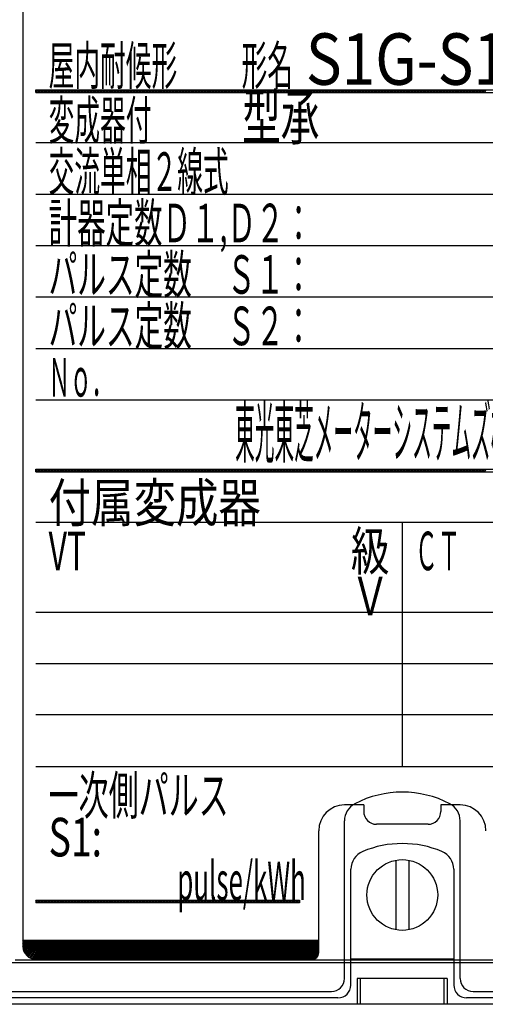
# Model space of a CAD drawing. Extents: x -37 to 524, y -159 to 223.
# Drawn here: x 6 to 42, y 0 to 77 of the extents above; entities that cross this region are included whole.
import ezdxf
from ezdxf.enums import TextEntityAlignment as Align

# ---------------------------------------------------------------- set-up
doc = ezdxf.new("R2010")
doc.units = 0
doc.layers.get('0').update_dxf_attribs({"color": 4, "linetype": 'CONTINUOUS'})
doc.layers.add('25', color=4, linetype='CONTINUOUS')
doc.layers.add('35', color=7, linetype='CONTINUOUS')
doc.styles.add('CSTEXT', font='TXT', dxfattribs={"bigfont": 'BIGFONT'})

msp = doc.modelspace()

# ---------------------------------------------------------------- linework, layer by layer
at = {"color": 2}
for p, q in [((31.5, 2), (31.5, 14.266281)), ((40.5, 2), (40.5, 14.266281)), ((32, 1.5), (32, 10.5)), ((40, 10.5), (40, 1.5)), ((40, 3.5), (32, 3.5)), ((2, 1), (30.5, 1)), ((41.5, 1), (70, 1)), ((31, 0.5), (1.5, 0.5)), ((70.5, 0.5), (41, 0.5))]:
    msp.add_line(p, q, dxfattribs=at)
for p, q in [((3, 3.25), (69, 3.25)), ((5.9, 3.456817), (66.1, 3.456817))]:
    msp.add_line(p, q)
at = {"color": 7}
for p, q in [((32.5, 2), (32.5, 0)), ((39.5, 2), (32.5, 2)), ((32.75, 0), (32.75, 2)), ((39.25, 0), (39.25, 2)), ((39.5, 2), (39.5, 0)), ((70.5, 0), (1.5, 0))]:
    msp.add_line(p, q, dxfattribs=at)
at = {"color": 2}
for centre, radius, start, end in [((36, 8.5), 8, 62.513574, 117.486426), ((33, 14.266281), 1.5, 117.486426, 180), ((39, 14.266281), 1.5, 0, 62.513574), ((36, 4.5), 8, 67.380135, 112.619865), ((33.5, 10.5), 1.5, 112.619865, 180), ((38.5, 10.5), 1.5, 0, 67.380135), ((30.5, 2), 1, 270, 360), ((41.5, 2), 1, 180, 270), ((31, 1.5), 1, 270, 360), ((41, 1.5), 1, 180, 270)]:
    msp.add_arc(centre, radius, start, end, dxfattribs=at)
at = {"layer": '25'}
for p, q in [((6.5, 140), (6.5, 4.5)), ((7.5, 71.1), (64.5, 71.1)), ((7.5, 70.9), (7.5, 71.1)), ((7.5, 71.036552), (7.536632, 71.1)), ((7.5, 70.9), (64.5, 70.9)), ((7.536632, 70.9), (7.652102, 71.1)), ((7.652102, 70.9), (7.767572, 71.1)), ((7.767572, 70.9), (7.883042, 71.1)), ((7.883042, 70.9), (7.998512, 71.1)), ((7.998512, 70.9), (8.113982, 71.1)), ((8.113982, 70.9), (8.229452, 71.1)), ((8.229452, 70.9), (8.344922, 71.1)), ((8.344922, 70.9), (8.460392, 71.1)), ((8.460392, 70.9), (8.575862, 71.1)), ((8.575862, 70.9), (8.691332, 71.1)), ((8.691332, 70.9), (8.806802, 71.1)), ((8.806802, 70.9), (8.922272, 71.1)), ((8.922272, 70.9), (9.037742, 71.1)), ((9.037742, 70.9), (9.153212, 71.1)), ((9.153212, 70.9), (9.268683, 71.1)), ((9.268683, 70.9), (9.384153, 71.1)), ((9.384153, 70.9), (9.499623, 71.1)), ((9.499623, 70.9), (9.615093, 71.1)), ((9.615093, 70.9), (9.730563, 71.1)), ((9.730563, 70.9), (9.846033, 71.1)), ((9.846033, 70.9), (9.961503, 71.1)), ((9.961503, 70.9), (10.076973, 71.1)), ((10.076973, 70.9), (10.192443, 71.1)), ((10.192443, 70.9), (10.307913, 71.1)), ((10.307913, 70.9), (10.423383, 71.1)), ((10.423383, 70.9), (10.538853, 71.1)), ((10.538853, 70.9), (10.654323, 71.1)), ((10.654323, 70.9), (10.769793, 71.1)), ((10.769793, 70.9), (10.885263, 71.1)), ((10.885263, 70.9), (11.000733, 71.1)), ((11.000733, 70.9), (11.116203, 71.1)), ((11.116203, 70.9), (11.231673, 71.1)), ((11.231673, 70.9), (11.347144, 71.1)), ((11.347144, 70.9), (11.462614, 71.1)), ((11.462614, 70.9), (11.578084, 71.1)), ((11.578084, 70.9), (11.693554, 71.1)), ((11.693554, 70.9), (11.809024, 71.1)), ((11.809024, 70.9), (11.924494, 71.1)), ((11.924494, 70.9), (12.039964, 71.1)), ((12.039964, 70.9), (12.155434, 71.1)), ((12.155434, 70.9), (12.270904, 71.1)), ((12.270904, 70.9), (12.386374, 71.1)), ((12.386374, 70.9), (12.501844, 71.1)), ((12.501844, 70.9), (12.617314, 71.1)), ((12.617314, 70.9), (12.732784, 71.1)), ((12.732784, 70.9), (12.848254, 71.1)), ((12.848254, 70.9), (12.963724, 71.1)), ((12.963724, 70.9), (13.079194, 71.1)), ((13.079194, 70.9), (13.194664, 71.1)), ((13.194664, 70.9), (13.310134, 71.1)), ((13.310134, 70.9), (13.425604, 71.1)), ((13.425604, 70.9), (13.541075, 71.1)), ((13.541075, 70.9), (13.656545, 71.1)), ((13.656545, 70.9), (13.772015, 71.1)), ((13.772015, 70.9), (13.887485, 71.1)), ((13.887485, 70.9), (14.002955, 71.1)), ((14.002955, 70.9), (14.118425, 71.1)), ((14.118425, 70.9), (14.233895, 71.1)), ((14.233895, 70.9), (14.349365, 71.1)), ((14.349365, 70.9), (14.464835, 71.1)), ((14.464835, 70.9), (14.580305, 71.1)), ((14.580305, 70.9), (14.695775, 71.1)), ((14.695775, 70.9), (14.811245, 71.1)), ((14.811245, 70.9), (14.926715, 71.1)), ((14.926715, 70.9), (15.042185, 71.1)), ((15.042185, 70.9), (15.157655, 71.1)), ((15.157655, 70.9), (15.273125, 71.1)), ((15.273125, 70.9), (15.388595, 71.1)), ((15.388595, 70.9), (15.504065, 71.1)), ((15.504065, 70.9), (15.619535, 71.1)), ((15.619535, 70.9), (15.735006, 71.1)), ((15.735006, 70.9), (15.850476, 71.1)), ((15.850476, 70.9), (15.965946, 71.1)), ((15.965946, 70.9), (16.081416, 71.1)), ((16.081416, 70.9), (16.196886, 71.1)), ((16.196886, 70.9), (16.312356, 71.1)), ((16.312356, 70.9), (16.427826, 71.1)), ((16.427826, 70.9), (16.543296, 71.1)), ((16.543296, 70.9), (16.658766, 71.1)), ((16.658766, 70.9), (16.774236, 71.1)), ((16.774236, 70.9), (16.889706, 71.1)), ((16.889706, 70.9), (17.005176, 71.1)), ((17.005176, 70.9), (17.120646, 71.1)), ((17.120646, 70.9), (17.236116, 71.1)), ((17.236116, 70.9), (17.351586, 71.1)), ((17.351586, 70.9), (17.467056, 71.1)), ((17.467056, 70.9), (17.582526, 71.1)), ((17.582526, 70.9), (17.697996, 71.1)), ((17.697996, 70.9), (17.813467, 71.1)), ((17.813467, 70.9), (17.928937, 71.1)), ((17.928937, 70.9), (18.044407, 71.1)), ((18.044407, 70.9), (18.159877, 71.1)), ((18.159877, 70.9), (18.275347, 71.1)), ((18.275347, 70.9), (18.390817, 71.1)), ((18.390817, 70.9), (18.506287, 71.1)), ((18.506287, 70.9), (18.621757, 71.1)), ((18.621757, 70.9), (18.737227, 71.1)), ((18.737227, 70.9), (18.852697, 71.1)), ((18.852697, 70.9), (18.968167, 71.1)), ((18.968167, 70.9), (19.083637, 71.1)), ((19.083637, 70.9), (19.199107, 71.1)), ((19.199107, 70.9), (19.314577, 71.1)), ((19.314577, 70.9), (19.430047, 71.1)), ((19.430047, 70.9), (19.545517, 71.1)), ((19.545517, 70.9), (19.660987, 71.1)), ((19.660987, 70.9), (19.776457, 71.1)), ((19.776457, 70.9), (19.891927, 71.1)), ((19.891927, 70.9), (20.007398, 71.1)), ((20.007398, 70.9), (20.122868, 71.1)), ((20.122868, 70.9), (20.238338, 71.1)), ((20.238338, 70.9), (20.353808, 71.1)), ((20.353808, 70.9), (20.469278, 71.1)), ((20.469278, 70.9), (20.584748, 71.1)), ((20.584748, 70.9), (20.700218, 71.1)), ((20.700218, 70.9), (20.815688, 71.1)), ((20.815688, 70.9), (20.931158, 71.1)), ((20.931158, 70.9), (21.046628, 71.1)), ((21.046628, 70.9), (21.162098, 71.1)), ((21.162098, 70.9), (21.277568, 71.1)), ((21.277568, 70.9), (21.393038, 71.1)), ((21.393038, 70.9), (21.508508, 71.1)), ((21.508508, 70.9), (21.623978, 71.1)), ((21.623978, 70.9), (21.739448, 71.1)), ((21.739448, 70.9), (21.854918, 71.1)), ((21.854918, 70.9), (21.970388, 71.1)), ((21.970388, 70.9), (22.085859, 71.1)), ((22.085859, 70.9), (22.201329, 71.1)), ((22.201329, 70.9), (22.316799, 71.1)), ((22.316799, 70.9), (22.432269, 71.1)), ((22.432269, 70.9), (22.547739, 71.1)), ((22.547739, 70.9), (22.663209, 71.1)), ((22.663209, 70.9), (22.778679, 71.1)), ((22.778679, 70.9), (22.894149, 71.1)), ((22.894149, 70.9), (23.009619, 71.1)), ((23.009619, 70.9), (23.125089, 71.1)), ((23.125089, 70.9), (23.240559, 71.1)), ((23.240559, 70.9), (23.356029, 71.1)), ((23.356029, 70.9), (23.471499, 71.1)), ((23.471499, 70.9), (23.586969, 71.1)), ((23.586969, 70.9), (23.702439, 71.1)), ((23.702439, 70.9), (23.817909, 71.1)), ((23.817909, 70.9), (23.933379, 71.1)), ((23.933379, 70.9), (24.048849, 71.1)), ((24.048849, 70.9), (24.164319, 71.1)), ((24.164319, 70.9), (24.27979, 71.1)), ((24.27979, 70.9), (24.39526, 71.1)), ((24.39526, 70.9), (24.51073, 71.1)), ((24.51073, 70.9), (24.6262, 71.1)), ((24.6262, 70.9), (24.74167, 71.1)), ((24.74167, 70.9), (24.85714, 71.1)), ((24.85714, 70.9), (24.97261, 71.1)), ((24.97261, 70.9), (25.08808, 71.1)), ((25.08808, 70.9), (25.20355, 71.1)), ((25.20355, 70.9), (25.31902, 71.1)), ((25.31902, 70.9), (25.43449, 71.1)), ((25.43449, 70.9), (25.54996, 71.1)), ((25.54996, 70.9), (25.66543, 71.1)), ((25.66543, 70.9), (25.7809, 71.1)), ((25.7809, 70.9), (25.89637, 71.1)), ((25.89637, 70.9), (26.01184, 71.1)), ((26.01184, 70.9), (26.12731, 71.1)), ((26.12731, 70.9), (26.24278, 71.1)), ((26.24278, 70.9), (26.358251, 71.1)), ((26.358251, 70.9), (26.473721, 71.1)), ((26.473721, 70.9), (26.589191, 71.1)), ((26.589191, 70.9), (26.704661, 71.1)), ((26.704661, 70.9), (26.820131, 71.1)), ((26.820131, 70.9), (26.935601, 71.1)), ((26.935601, 70.9), (27.051071, 71.1)), ((27.051071, 70.9), (27.166541, 71.1)), ((27.166541, 70.9), (27.282011, 71.1)), ((27.282011, 70.9), (27.397481, 71.1)), ((27.397481, 70.9), (27.512951, 71.1)), ((27.512951, 70.9), (27.628421, 71.1)), ((27.628421, 70.9), (27.743891, 71.1)), ((27.743891, 70.9), (27.859361, 71.1)), ((27.859361, 70.9), (27.974831, 71.1)), ((27.974831, 70.9), (28.090301, 71.1)), ((28.090301, 70.9), (28.205771, 71.1)), ((28.205771, 70.9), (28.321241, 71.1)), ((28.321241, 70.9), (28.436711, 71.1)), ((28.436711, 70.9), (28.552182, 71.1)), ((28.552182, 70.9), (28.667652, 71.1)), ((28.667652, 70.9), (28.783122, 71.1)), ((28.783122, 70.9), (28.898592, 71.1)), ((28.898592, 70.9), (29.014062, 71.1)), ((29.014062, 70.9), (29.129532, 71.1)), ((29.129532, 70.9), (29.245002, 71.1)), ((29.245002, 70.9), (29.360472, 71.1)), ((29.360472, 70.9), (29.475942, 71.1)), ((29.475942, 70.9), (29.591412, 71.1)), ((29.591412, 70.9), (29.706882, 71.1)), ((29.706882, 70.9), (29.822352, 71.1)), ((29.822352, 70.9), (29.937822, 71.1)), ((29.937822, 70.9), (30.053292, 71.1)), ((30.053292, 70.9), (30.168762, 71.1)), ((30.168762, 70.9), (30.284232, 71.1)), ((30.284232, 70.9), (30.399702, 71.1)), ((30.399702, 70.9), (30.515172, 71.1)), ((30.515172, 70.9), (30.630642, 71.1)), ((30.630642, 70.9), (30.746113, 71.1)), ((30.746113, 70.9), (30.861583, 71.1)), ((30.861583, 70.9), (30.977053, 71.1)), ((30.977053, 70.9), (31.092523, 71.1)), ((31.092523, 70.9), (31.207993, 71.1)), ((31.207993, 70.9), (31.323463, 71.1)), ((31.323463, 70.9), (31.438933, 71.1)), ((31.438933, 70.9), (31.554403, 71.1)), ((31.554403, 70.9), (31.669873, 71.1)), ((31.669873, 70.9), (31.785343, 71.1)), ((31.785343, 70.9), (31.900813, 71.1)), ((31.900813, 70.9), (32.016283, 71.1)), ((32.016283, 70.9), (32.131753, 71.1)), ((32.131753, 70.9), (32.247223, 71.1)), ((32.247223, 70.9), (32.362693, 71.1)), ((32.362693, 70.9), (32.478163, 71.1)), ((32.478163, 70.9), (32.593633, 71.1)), ((32.593633, 70.9), (32.709103, 71.1)), ((32.709103, 70.9), (32.824574, 71.1)), ((32.824574, 70.9), (32.940044, 71.1)), ((32.940044, 70.9), (33.055514, 71.1)), ((33.055514, 70.9), (33.170984, 71.1)), ((33.170984, 70.9), (33.286454, 71.1)), ((33.286454, 70.9), (33.401924, 71.1)), ((33.401924, 70.9), (33.517394, 71.1)), ((33.517394, 70.9), (33.632864, 71.1)), ((33.632864, 70.9), (33.748334, 71.1)), ((33.748334, 70.9), (33.863804, 71.1)), ((33.863804, 70.9), (33.979274, 71.1)), ((33.979274, 70.9), (34.094744, 71.1)), ((34.094744, 70.9), (34.210214, 71.1)), ((34.210214, 70.9), (34.325684, 71.1)), ((34.325684, 70.9), (34.441154, 71.1)), ((34.441154, 70.9), (34.556624, 71.1)), ((34.556624, 70.9), (34.672094, 71.1)), ((34.672094, 70.9), (34.787564, 71.1)), ((34.787564, 70.9), (34.903034, 71.1)), ((34.903034, 70.9), (35.018505, 71.1)), ((35.018505, 70.9), (35.133975, 71.1)), ((35.133975, 70.9), (35.249445, 71.1)), ((35.249445, 70.9), (35.364915, 71.1)), ((35.364915, 70.9), (35.480385, 71.1)), ((35.480385, 70.9), (35.595855, 71.1)), ((35.595855, 70.9), (35.711325, 71.1)), ((35.711325, 70.9), (35.826795, 71.1)), ((35.826795, 70.9), (35.942265, 71.1)), ((35.942265, 70.9), (36.057735, 71.1)), ((36.057735, 70.9), (36.173205, 71.1)), ((36.173205, 70.9), (36.288675, 71.1)), ((36.288675, 70.9), (36.404145, 71.1)), ((36.404145, 70.9), (36.519615, 71.1)), ((36.519615, 70.9), (36.635085, 71.1)), ((36.635085, 70.9), (36.750555, 71.1)), ((36.750555, 70.9), (36.866025, 71.1)), ((36.866025, 70.9), (36.981495, 71.1)), ((36.981495, 70.9), (37.096966, 71.1)), ((37.096966, 70.9), (37.212436, 71.1)), ((37.212436, 70.9), (37.327906, 71.1)), ((37.327906, 70.9), (37.443376, 71.1)), ((37.443376, 70.9), (37.558846, 71.1)), ((37.558846, 70.9), (37.674316, 71.1)), ((37.674316, 70.9), (37.789786, 71.1)), ((37.789786, 70.9), (37.905256, 71.1)), ((37.905256, 70.9), (38.020726, 71.1)), ((38.020726, 70.9), (38.136196, 71.1)), ((38.136196, 70.9), (38.251666, 71.1)), ((38.251666, 70.9), (38.367136, 71.1)), ((38.367136, 70.9), (38.482606, 71.1)), ((38.482606, 70.9), (38.598076, 71.1)), ((38.598076, 70.9), (38.713546, 71.1)), ((38.713546, 70.9), (38.829016, 71.1)), ((38.829016, 70.9), (38.944486, 71.1)), ((38.944486, 70.9), (39.059956, 71.1)), ((39.059956, 70.9), (39.175426, 71.1)), ((39.175426, 70.9), (39.290897, 71.1)), ((39.290897, 70.9), (39.406367, 71.1)), ((39.406367, 70.9), (39.521837, 71.1)), ((39.521837, 70.9), (39.637307, 71.1)), ((39.637307, 70.9), (39.752777, 71.1)), ((39.752777, 70.9), (39.868247, 71.1)), ((39.868247, 70.9), (39.983717, 71.1)), ((39.983717, 70.9), (40.099187, 71.1)), ((40.099187, 70.9), (40.214657, 71.1)), ((40.214657, 70.9), (40.330127, 71.1)), ((40.330127, 70.9), (40.445597, 71.1)), ((40.445597, 70.9), (40.561067, 71.1)), ((40.561067, 70.9), (40.676537, 71.1)), ((40.676537, 70.9), (40.792007, 71.1)), ((40.792007, 70.9), (40.907477, 71.1)), ((40.907477, 70.9), (41.022947, 71.1)), ((41.022947, 70.9), (41.138417, 71.1)), ((41.138417, 70.9), (41.253887, 71.1)), ((41.253887, 70.9), (41.369358, 71.1)), ((41.369358, 70.9), (41.484828, 71.1)), ((41.484828, 70.9), (41.600298, 71.1)), ((41.600298, 70.9), (41.715768, 71.1)), ((41.715768, 70.9), (41.831238, 71.1)), ((41.831238, 70.9), (41.946708, 71.1)), ((41.946708, 70.9), (42.062178, 71.1)), ((42.062178, 70.9), (42.177648, 71.1)), ((42.177648, 70.9), (42.293118, 71.1)), ((42.293118, 70.9), (42.408588, 71.1)), ((42.408588, 70.9), (42.524058, 71.1)), ((7.5, 67), (64.5, 67)), ((7.5, 63), (64.5, 63)), ((7.5, 59), (64.5, 59)), ((7.5, 55), (64.5, 55)), ((7.5, 51), (64.5, 51)), ((7.5, 47), (64.5, 47)), ((7.5, 41.6), (64.5, 41.6)), ((7.5, 41.4), (7.5, 41.6)), ((7.5, 41.536552), (7.536632, 41.6)), ((7.5, 41.4), (64.5, 41.4)), ((7.536632, 41.4), (7.652102, 41.6)), ((7.652102, 41.4), (7.767572, 41.6)), ((7.767572, 41.4), (7.883042, 41.6)), ((7.883042, 41.4), (7.998512, 41.6)), ((7.998512, 41.4), (8.113982, 41.6)), ((8.113982, 41.4), (8.229452, 41.6)), ((8.229452, 41.4), (8.344922, 41.6)), ((8.344922, 41.4), (8.460392, 41.6)), ((8.460392, 41.4), (8.575862, 41.6)), ((8.575862, 41.4), (8.691332, 41.6)), ((8.691332, 41.4), (8.806802, 41.6)), ((8.806802, 41.4), (8.922272, 41.6)), ((8.922272, 41.4), (9.037742, 41.6)), ((9.037742, 41.4), (9.153212, 41.6)), ((9.153212, 41.4), (9.268683, 41.6)), ((9.268683, 41.4), (9.384153, 41.6)), ((9.384153, 41.4), (9.499623, 41.6)), ((9.499623, 41.4), (9.615093, 41.6)), ((9.615093, 41.4), (9.730563, 41.6)), ((9.730563, 41.4), (9.846033, 41.6)), ((9.846033, 41.4), (9.961503, 41.6)), ((9.961503, 41.4), (10.076973, 41.6)), ((10.076973, 41.4), (10.192443, 41.6)), ((10.192443, 41.4), (10.307913, 41.6)), ((10.307913, 41.4), (10.423383, 41.6)), ((10.423383, 41.4), (10.538853, 41.6)), ((10.538853, 41.4), (10.654323, 41.6)), ((10.654323, 41.4), (10.769793, 41.6)), ((10.769793, 41.4), (10.885263, 41.6)), ((10.885263, 41.4), (11.000733, 41.6)), ((11.000733, 41.4), (11.116203, 41.6)), ((11.116203, 41.4), (11.231673, 41.6)), ((11.231673, 41.4), (11.347144, 41.6)), ((11.347144, 41.4), (11.462614, 41.6)), ((11.462614, 41.4), (11.578084, 41.6)), ((11.578084, 41.4), (11.693554, 41.6)), ((11.693554, 41.4), (11.809024, 41.6)), ((11.809024, 41.4), (11.924494, 41.6)), ((11.924494, 41.4), (12.039964, 41.6)), ((12.039964, 41.4), (12.155434, 41.6)), ((12.155434, 41.4), (12.270904, 41.6)), ((12.270904, 41.4), (12.386374, 41.6)), ((12.386374, 41.4), (12.501844, 41.6)), ((12.501844, 41.4), (12.617314, 41.6)), ((12.617314, 41.4), (12.732784, 41.6)), ((12.732784, 41.4), (12.848254, 41.6)), ((12.848254, 41.4), (12.963724, 41.6)), ((12.963724, 41.4), (13.079194, 41.6)), ((13.079194, 41.4), (13.194664, 41.6)), ((13.194664, 41.4), (13.310134, 41.6)), ((13.310134, 41.4), (13.425604, 41.6)), ((13.425604, 41.4), (13.541075, 41.6)), ((13.541075, 41.4), (13.656545, 41.6)), ((13.656545, 41.4), (13.772015, 41.6)), ((13.772015, 41.4), (13.887485, 41.6)), ((13.887485, 41.4), (14.002955, 41.6)), ((14.002955, 41.4), (14.118425, 41.6)), ((14.118425, 41.4), (14.233895, 41.6)), ((14.233895, 41.4), (14.349365, 41.6)), ((14.349365, 41.4), (14.464835, 41.6)), ((14.464835, 41.4), (14.580305, 41.6)), ((14.580305, 41.4), (14.695775, 41.6)), ((14.695775, 41.4), (14.811245, 41.6)), ((14.811245, 41.4), (14.926715, 41.6)), ((14.926715, 41.4), (15.042185, 41.6)), ((15.042185, 41.4), (15.157655, 41.6)), ((15.157655, 41.4), (15.273125, 41.6)), ((15.273125, 41.4), (15.388595, 41.6)), ((15.388595, 41.4), (15.504065, 41.6)), ((15.504065, 41.4), (15.619535, 41.6)), ((15.619535, 41.4), (15.735006, 41.6)), ((15.735006, 41.4), (15.850476, 41.6)), ((15.850476, 41.4), (15.965946, 41.6)), ((15.965946, 41.4), (16.081416, 41.6)), ((16.081416, 41.4), (16.196886, 41.6)), ((16.196886, 41.4), (16.312356, 41.6)), ((16.312356, 41.4), (16.427826, 41.6)), ((16.427826, 41.4), (16.543296, 41.6)), ((16.543296, 41.4), (16.658766, 41.6)), ((16.658766, 41.4), (16.774236, 41.6)), ((16.774236, 41.4), (16.889706, 41.6)), ((16.889706, 41.4), (17.005176, 41.6)), ((17.005176, 41.4), (17.120646, 41.6)), ((17.120646, 41.4), (17.236116, 41.6)), ((17.236116, 41.4), (17.351586, 41.6)), ((17.351586, 41.4), (17.467056, 41.6)), ((17.467056, 41.4), (17.582526, 41.6)), ((17.582526, 41.4), (17.697996, 41.6)), ((17.697996, 41.4), (17.813467, 41.6)), ((17.813467, 41.4), (17.928937, 41.6)), ((17.928937, 41.4), (18.044407, 41.6)), ((18.044407, 41.4), (18.159877, 41.6)), ((18.159877, 41.4), (18.275347, 41.6)), ((18.275347, 41.4), (18.390817, 41.6)), ((18.390817, 41.4), (18.506287, 41.6)), ((18.506287, 41.4), (18.621757, 41.6)), ((18.621757, 41.4), (18.737227, 41.6)), ((18.737227, 41.4), (18.852697, 41.6)), ((18.852697, 41.4), (18.968167, 41.6)), ((18.968167, 41.4), (19.083637, 41.6)), ((19.083637, 41.4), (19.199107, 41.6)), ((19.199107, 41.4), (19.314577, 41.6)), ((19.314577, 41.4), (19.430047, 41.6)), ((19.430047, 41.4), (19.545517, 41.6)), ((19.545517, 41.4), (19.660987, 41.6)), ((19.660987, 41.4), (19.776457, 41.6)), ((19.776457, 41.4), (19.891927, 41.6)), ((19.891927, 41.4), (20.007398, 41.6)), ((20.007398, 41.4), (20.122868, 41.6)), ((20.122868, 41.4), (20.238338, 41.6)), ((20.238338, 41.4), (20.353808, 41.6)), ((20.353808, 41.4), (20.469278, 41.6)), ((20.469278, 41.4), (20.584748, 41.6)), ((20.584748, 41.4), (20.700218, 41.6)), ((20.700218, 41.4), (20.815688, 41.6)), ((20.815688, 41.4), (20.931158, 41.6)), ((20.931158, 41.4), (21.046628, 41.6)), ((21.046628, 41.4), (21.162098, 41.6)), ((21.162098, 41.4), (21.277568, 41.6)), ((21.277568, 41.4), (21.393038, 41.6)), ((21.393038, 41.4), (21.508508, 41.6)), ((21.508508, 41.4), (21.623978, 41.6)), ((21.623978, 41.4), (21.739448, 41.6)), ((21.739448, 41.4), (21.854918, 41.6)), ((21.854918, 41.4), (21.970388, 41.6)), ((21.970388, 41.4), (22.085859, 41.6)), ((22.085859, 41.4), (22.201329, 41.6)), ((22.201329, 41.4), (22.316799, 41.6)), ((22.316799, 41.4), (22.432269, 41.6)), ((22.432269, 41.4), (22.547739, 41.6)), ((22.547739, 41.4), (22.663209, 41.6)), ((22.663209, 41.4), (22.778679, 41.6)), ((22.778679, 41.4), (22.894149, 41.6)), ((22.894149, 41.4), (23.009619, 41.6)), ((23.009619, 41.4), (23.125089, 41.6)), ((23.125089, 41.4), (23.240559, 41.6)), ((23.240559, 41.4), (23.356029, 41.6)), ((23.356029, 41.4), (23.471499, 41.6)), ((23.471499, 41.4), (23.586969, 41.6)), ((23.586969, 41.4), (23.702439, 41.6)), ((23.702439, 41.4), (23.817909, 41.6)), ((23.817909, 41.4), (23.933379, 41.6)), ((23.933379, 41.4), (24.048849, 41.6)), ((24.048849, 41.4), (24.164319, 41.6)), ((24.164319, 41.4), (24.27979, 41.6)), ((24.27979, 41.4), (24.39526, 41.6)), ((24.39526, 41.4), (24.51073, 41.6)), ((24.51073, 41.4), (24.6262, 41.6)), ((24.6262, 41.4), (24.74167, 41.6)), ((24.74167, 41.4), (24.85714, 41.6)), ((24.85714, 41.4), (24.97261, 41.6)), ((24.97261, 41.4), (25.08808, 41.6)), ((25.08808, 41.4), (25.20355, 41.6)), ((25.20355, 41.4), (25.31902, 41.6)), ((25.31902, 41.4), (25.43449, 41.6)), ((25.43449, 41.4), (25.54996, 41.6)), ((25.54996, 41.4), (25.66543, 41.6)), ((25.66543, 41.4), (25.7809, 41.6)), ((25.7809, 41.4), (25.89637, 41.6)), ((25.89637, 41.4), (26.01184, 41.6)), ((26.01184, 41.4), (26.12731, 41.6)), ((26.12731, 41.4), (26.24278, 41.6)), ((26.24278, 41.4), (26.358251, 41.6)), ((26.358251, 41.4), (26.473721, 41.6)), ((26.473721, 41.4), (26.589191, 41.6)), ((26.589191, 41.4), (26.704661, 41.6)), ((26.704661, 41.4), (26.820131, 41.6)), ((26.820131, 41.4), (26.935601, 41.6)), ((26.935601, 41.4), (27.051071, 41.6)), ((27.051071, 41.4), (27.166541, 41.6)), ((27.166541, 41.4), (27.282011, 41.6)), ((27.282011, 41.4), (27.397481, 41.6)), ((27.397481, 41.4), (27.512951, 41.6)), ((27.512951, 41.4), (27.628421, 41.6)), ((27.628421, 41.4), (27.743891, 41.6)), ((27.743891, 41.4), (27.859361, 41.6)), ((27.859361, 41.4), (27.974831, 41.6)), ((27.974831, 41.4), (28.090301, 41.6)), ((28.090301, 41.4), (28.205771, 41.6)), ((28.205771, 41.4), (28.321241, 41.6)), ((28.321241, 41.4), (28.436711, 41.6)), ((28.436711, 41.4), (28.552182, 41.6)), ((28.552182, 41.4), (28.667652, 41.6)), ((28.667652, 41.4), (28.783122, 41.6)), ((28.783122, 41.4), (28.898592, 41.6)), ((28.898592, 41.4), (29.014062, 41.6)), ((29.014062, 41.4), (29.129532, 41.6)), ((29.129532, 41.4), (29.245002, 41.6)), ((29.245002, 41.4), (29.360472, 41.6)), ((29.360472, 41.4), (29.475942, 41.6)), ((29.475942, 41.4), (29.591412, 41.6)), ((29.591412, 41.4), (29.706882, 41.6)), ((29.706882, 41.4), (29.822352, 41.6)), ((29.822352, 41.4), (29.937822, 41.6)), ((29.937822, 41.4), (30.053292, 41.6)), ((30.053292, 41.4), (30.168762, 41.6)), ((30.168762, 41.4), (30.284232, 41.6)), ((30.284232, 41.4), (30.399702, 41.6)), ((30.399702, 41.4), (30.515172, 41.6)), ((30.515172, 41.4), (30.630642, 41.6)), ((30.630642, 41.4), (30.746113, 41.6)), ((30.746113, 41.4), (30.861583, 41.6)), ((30.861583, 41.4), (30.977053, 41.6)), ((30.977053, 41.4), (31.092523, 41.6)), ((31.092523, 41.4), (31.207993, 41.6)), ((31.207993, 41.4), (31.323463, 41.6)), ((31.323463, 41.4), (31.438933, 41.6)), ((31.438933, 41.4), (31.554403, 41.6)), ((31.554403, 41.4), (31.669873, 41.6)), ((31.669873, 41.4), (31.785343, 41.6)), ((31.785343, 41.4), (31.900813, 41.6)), ((31.900813, 41.4), (32.016283, 41.6)), ((32.016283, 41.4), (32.131753, 41.6)), ((32.131753, 41.4), (32.247223, 41.6)), ((32.247223, 41.4), (32.362693, 41.6)), ((32.362693, 41.4), (32.478163, 41.6)), ((32.478163, 41.4), (32.593633, 41.6)), ((32.593633, 41.4), (32.709103, 41.6)), ((32.709103, 41.4), (32.824574, 41.6)), ((32.824574, 41.4), (32.940044, 41.6)), ((32.940044, 41.4), (33.055514, 41.6)), ((33.055514, 41.4), (33.170984, 41.6)), ((33.170984, 41.4), (33.286454, 41.6)), ((33.286454, 41.4), (33.401924, 41.6)), ((33.401924, 41.4), (33.517394, 41.6)), ((33.517394, 41.4), (33.632864, 41.6)), ((33.632864, 41.4), (33.748334, 41.6)), ((33.748334, 41.4), (33.863804, 41.6)), ((33.863804, 41.4), (33.979274, 41.6)), ((33.979274, 41.4), (34.094744, 41.6)), ((34.094744, 41.4), (34.210214, 41.6)), ((34.210214, 41.4), (34.325684, 41.6)), ((34.325684, 41.4), (34.441154, 41.6)), ((34.441154, 41.4), (34.556624, 41.6)), ((34.556624, 41.4), (34.672094, 41.6)), ((34.672094, 41.4), (34.787564, 41.6)), ((34.787564, 41.4), (34.903034, 41.6)), ((34.903034, 41.4), (35.018505, 41.6)), ((35.018505, 41.4), (35.133975, 41.6)), ((35.133975, 41.4), (35.249445, 41.6)), ((35.249445, 41.4), (35.364915, 41.6)), ((35.364915, 41.4), (35.480385, 41.6)), ((35.480385, 41.4), (35.595855, 41.6)), ((35.595855, 41.4), (35.711325, 41.6)), ((35.711325, 41.4), (35.826795, 41.6)), ((35.826795, 41.4), (35.942265, 41.6)), ((35.942265, 41.4), (36.057735, 41.6)), ((36.057735, 41.4), (36.173205, 41.6)), ((36.173205, 41.4), (36.288675, 41.6)), ((36.288675, 41.4), (36.404145, 41.6)), ((36.404145, 41.4), (36.519615, 41.6)), ((36.519615, 41.4), (36.635085, 41.6)), ((36.635085, 41.4), (36.750555, 41.6)), ((36.750555, 41.4), (36.866025, 41.6)), ((36.866025, 41.4), (36.981495, 41.6)), ((36.981495, 41.4), (37.096966, 41.6)), ((37.096966, 41.4), (37.212436, 41.6)), ((37.212436, 41.4), (37.327906, 41.6)), ((37.327906, 41.4), (37.443376, 41.6)), ((37.443376, 41.4), (37.558846, 41.6)), ((37.558846, 41.4), (37.674316, 41.6)), ((37.674316, 41.4), (37.789786, 41.6)), ((37.789786, 41.4), (37.905256, 41.6)), ((37.905256, 41.4), (38.020726, 41.6)), ((38.020726, 41.4), (38.136196, 41.6)), ((38.136196, 41.4), (38.251666, 41.6)), ((38.251666, 41.4), (38.367136, 41.6)), ((38.367136, 41.4), (38.482606, 41.6)), ((38.482606, 41.4), (38.598076, 41.6)), ((38.598076, 41.4), (38.713546, 41.6)), ((38.713546, 41.4), (38.829016, 41.6)), ((38.829016, 41.4), (38.944486, 41.6)), ((38.944486, 41.4), (39.059956, 41.6)), ((39.059956, 41.4), (39.175426, 41.6)), ((39.175426, 41.4), (39.290897, 41.6)), ((39.290897, 41.4), (39.406367, 41.6)), ((39.406367, 41.4), (39.521837, 41.6)), ((39.521837, 41.4), (39.637307, 41.6)), ((39.637307, 41.4), (39.752777, 41.6)), ((39.752777, 41.4), (39.868247, 41.6)), ((39.868247, 41.4), (39.983717, 41.6)), ((39.983717, 41.4), (40.099187, 41.6)), ((40.099187, 41.4), (40.214657, 41.6)), ((40.214657, 41.4), (40.330127, 41.6)), ((40.330127, 41.4), (40.445597, 41.6)), ((40.445597, 41.4), (40.561067, 41.6)), ((40.561067, 41.4), (40.676537, 41.6)), ((40.676537, 41.4), (40.792007, 41.6)), ((40.792007, 41.4), (40.907477, 41.6)), ((40.907477, 41.4), (41.022947, 41.6)), ((41.022947, 41.4), (41.138417, 41.6)), ((41.138417, 41.4), (41.253887, 41.6)), ((41.253887, 41.4), (41.369358, 41.6)), ((41.369358, 41.4), (41.484828, 41.6)), ((41.484828, 41.4), (41.600298, 41.6)), ((41.600298, 41.4), (41.715768, 41.6)), ((41.715768, 41.4), (41.831238, 41.6)), ((41.831238, 41.4), (41.946708, 41.6)), ((41.946708, 41.4), (42.062178, 41.6)), ((42.062178, 41.4), (42.177648, 41.6)), ((42.177648, 41.4), (42.293118, 41.6)), ((42.293118, 41.4), (42.408588, 41.6)), ((42.408588, 41.4), (42.524058, 41.6)), ((7.5, 37.5), (64.5, 37.5)), ((36, 37.5), (36, 18.5)), ((7.5, 30.5), (64.5, 30.5)), ((7.5, 26.5), (64.5, 26.5)), ((64.5, 22.5), (7.5, 22.5)), ((7.5, 18.5), (64.5, 18.5)), ((33, 15.5), (31.5, 15.5)), ((33, 15.5), (33, 15)), ((40.5, 15.5), (39, 15.5)), ((39, 15.5), (39, 15)), ((38, 14), (34, 14)), ((29.5, 4), (29.5, 13.5)), ((7.5, 8.1), (28, 8.1)), ((7.5, 8.1), (7.5, 7.9)), ((7.5, 8.036552), (7.536632, 8.1)), ((28, 7.9), (7.5, 7.9)), ((7.536632, 7.9), (7.652102, 8.1)), ((7.652102, 7.9), (7.767572, 8.1)), ((7.767572, 7.9), (7.883042, 8.1)), ((7.883042, 7.9), (7.998512, 8.1)), ((7.998512, 7.9), (8.113982, 8.1)), ((8.113982, 7.9), (8.229452, 8.1)), ((8.229452, 7.9), (8.344922, 8.1)), ((8.344922, 7.9), (8.460392, 8.1)), ((8.460392, 7.9), (8.575862, 8.1)), ((8.575862, 7.9), (8.691332, 8.1)), ((8.691332, 7.9), (8.806802, 8.1)), ((8.806802, 7.9), (8.922272, 8.1)), ((8.922272, 7.9), (9.037742, 8.1)), ((9.037742, 7.9), (9.153212, 8.1)), ((9.153212, 7.9), (9.268683, 8.1)), ((9.268683, 7.9), (9.384153, 8.1)), ((9.384153, 7.9), (9.499623, 8.1)), ((9.499623, 7.9), (9.615093, 8.1)), ((9.615093, 7.9), (9.730563, 8.1)), ((9.730563, 7.9), (9.846033, 8.1)), ((9.846033, 7.9), (9.961503, 8.1)), ((9.961503, 7.9), (10.076973, 8.1)), ((10.076973, 7.9), (10.192443, 8.1)), ((10.192443, 7.9), (10.307913, 8.1)), ((10.307913, 7.9), (10.423383, 8.1)), ((10.423383, 7.9), (10.538853, 8.1)), ((10.538853, 7.9), (10.654323, 8.1)), ((10.654323, 7.9), (10.769793, 8.1)), ((10.769793, 7.9), (10.885263, 8.1)), ((10.885263, 7.9), (11.000733, 8.1)), ((11.000733, 7.9), (11.116203, 8.1)), ((11.116203, 7.9), (11.231673, 8.1)), ((11.231673, 7.9), (11.347144, 8.1)), ((11.347144, 7.9), (11.462614, 8.1)), ((11.462614, 7.9), (11.578084, 8.1)), ((11.578084, 7.9), (11.693554, 8.1)), ((11.693554, 7.9), (11.809024, 8.1)), ((11.809024, 7.9), (11.924494, 8.1)), ((11.924494, 7.9), (12.039964, 8.1)), ((12.039964, 7.9), (12.155434, 8.1)), ((12.155434, 7.9), (12.270904, 8.1)), ((12.270904, 7.9), (12.386374, 8.1)), ((12.386374, 7.9), (12.501844, 8.1)), ((12.501844, 7.9), (12.617314, 8.1)), ((12.617314, 7.9), (12.732784, 8.1)), ((12.732784, 7.9), (12.848254, 8.1)), ((12.848254, 7.9), (12.963724, 8.1)), ((12.963724, 7.9), (13.079194, 8.1)), ((13.079194, 7.9), (13.194664, 8.1)), ((13.194664, 7.9), (13.310134, 8.1)), ((13.310134, 7.9), (13.425604, 8.1)), ((13.425604, 7.9), (13.541075, 8.1)), ((13.541075, 7.9), (13.656545, 8.1)), ((13.656545, 7.9), (13.772015, 8.1)), ((13.772015, 7.9), (13.887485, 8.1)), ((13.887485, 7.9), (14.002955, 8.1)), ((14.002955, 7.9), (14.118425, 8.1)), ((14.118425, 7.9), (14.233895, 8.1)), ((14.233895, 7.9), (14.349365, 8.1)), ((14.349365, 7.9), (14.464835, 8.1)), ((14.464835, 7.9), (14.580305, 8.1)), ((14.580305, 7.9), (14.695775, 8.1)), ((14.695775, 7.9), (14.811245, 8.1)), ((14.811245, 7.9), (14.926715, 8.1)), ((14.926715, 7.9), (15.042185, 8.1)), ((15.042185, 7.9), (15.157655, 8.1)), ((15.157655, 7.9), (15.273125, 8.1)), ((15.273125, 7.9), (15.388595, 8.1)), ((15.388595, 7.9), (15.504065, 8.1)), ((15.504065, 7.9), (15.619535, 8.1)), ((15.619535, 7.9), (15.735006, 8.1)), ((15.735006, 7.9), (15.850476, 8.1)), ((15.850476, 7.9), (15.965946, 8.1)), ((15.965946, 7.9), (16.081416, 8.1)), ((16.081416, 7.9), (16.196886, 8.1)), ((16.196886, 7.9), (16.312356, 8.1)), ((16.312356, 7.9), (16.427826, 8.1)), ((16.427826, 7.9), (16.543296, 8.1)), ((16.543296, 7.9), (16.658766, 8.1)), ((16.658766, 7.9), (16.774236, 8.1)), ((16.774236, 7.9), (16.889706, 8.1)), ((16.889706, 7.9), (17.005176, 8.1)), ((17.005176, 7.9), (17.120646, 8.1)), ((17.120646, 7.9), (17.236116, 8.1)), ((17.236116, 7.9), (17.351586, 8.1)), ((17.351586, 7.9), (17.467056, 8.1)), ((17.467056, 7.9), (17.582526, 8.1)), ((17.582526, 7.9), (17.697996, 8.1)), ((17.697996, 7.9), (17.813467, 8.1)), ((17.813467, 7.9), (17.928937, 8.1)), ((17.928937, 7.9), (18.044407, 8.1)), ((18.044407, 7.9), (18.159877, 8.1)), ((18.159877, 7.9), (18.275347, 8.1)), ((18.275347, 7.9), (18.390817, 8.1)), ((18.390817, 7.9), (18.506287, 8.1)), ((18.506287, 7.9), (18.621757, 8.1)), ((18.621757, 7.9), (18.737227, 8.1)), ((18.737227, 7.9), (18.852697, 8.1)), ((18.852697, 7.9), (18.968167, 8.1)), ((18.968167, 7.9), (19.083637, 8.1)), ((19.083637, 7.9), (19.199107, 8.1)), ((19.199107, 7.9), (19.314577, 8.1)), ((19.314577, 7.9), (19.430047, 8.1)), ((19.430047, 7.9), (19.545517, 8.1)), ((19.545517, 7.9), (19.660987, 8.1)), ((19.660987, 7.9), (19.776457, 8.1)), ((19.776457, 7.9), (19.891927, 8.1)), ((19.891927, 7.9), (20.007398, 8.1)), ((20.007398, 7.9), (20.122868, 8.1)), ((20.122868, 7.9), (20.238338, 8.1)), ((20.238338, 7.9), (20.353808, 8.1)), ((20.353808, 7.9), (20.469278, 8.1)), ((20.469278, 7.9), (20.584748, 8.1)), ((20.584748, 7.9), (20.700218, 8.1)), ((20.700218, 7.9), (20.815688, 8.1)), ((20.815688, 7.9), (20.931158, 8.1)), ((20.931158, 7.9), (21.046628, 8.1)), ((21.046628, 7.9), (21.162098, 8.1)), ((21.162098, 7.9), (21.277568, 8.1)), ((21.277568, 7.9), (21.393038, 8.1)), ((21.393038, 7.9), (21.508508, 8.1)), ((21.508508, 7.9), (21.623978, 8.1)), ((21.623978, 7.9), (21.739448, 8.1)), ((21.739448, 7.9), (21.854918, 8.1)), ((21.854918, 7.9), (21.970388, 8.1)), ((21.970388, 7.9), (22.085859, 8.1)), ((22.085859, 7.9), (22.201329, 8.1)), ((22.201329, 7.9), (22.316799, 8.1)), ((22.316799, 7.9), (22.432269, 8.1)), ((22.432269, 7.9), (22.547739, 8.1)), ((22.547739, 7.9), (22.663209, 8.1)), ((22.663209, 7.9), (22.778679, 8.1)), ((22.778679, 7.9), (22.894149, 8.1)), ((22.894149, 7.9), (23.009619, 8.1)), ((23.009619, 7.9), (23.125089, 8.1)), ((23.125089, 7.9), (23.240559, 8.1)), ((23.240559, 7.9), (23.356029, 8.1)), ((23.356029, 7.9), (23.471499, 8.1)), ((23.471499, 7.9), (23.586969, 8.1)), ((23.586969, 7.9), (23.702439, 8.1)), ((23.702439, 7.9), (23.817909, 8.1)), ((23.817909, 7.9), (23.933379, 8.1)), ((23.933379, 7.9), (24.048849, 8.1)), ((24.048849, 7.9), (24.164319, 8.1)), ((24.164319, 7.9), (24.27979, 8.1)), ((24.27979, 7.9), (24.39526, 8.1)), ((24.39526, 7.9), (24.51073, 8.1)), ((24.51073, 7.9), (24.6262, 8.1)), ((24.6262, 7.9), (24.74167, 8.1)), ((24.74167, 7.9), (24.85714, 8.1)), ((24.85714, 7.9), (24.97261, 8.1)), ((24.97261, 7.9), (25.08808, 8.1)), ((25.08808, 7.9), (25.20355, 8.1)), ((25.20355, 7.9), (25.31902, 8.1)), ((25.31902, 7.9), (25.43449, 8.1)), ((25.43449, 7.9), (25.54996, 8.1)), ((25.54996, 7.9), (25.66543, 8.1)), ((25.66543, 7.9), (25.7809, 8.1)), ((25.7809, 7.9), (25.89637, 8.1)), ((25.89637, 7.9), (26.01184, 8.1)), ((26.01184, 7.9), (26.12731, 8.1)), ((26.12731, 7.9), (26.24278, 8.1)), ((26.24278, 7.9), (26.358251, 8.1)), ((26.358251, 7.9), (26.473721, 8.1)), ((26.473721, 7.9), (26.589191, 8.1)), ((26.589191, 7.9), (26.704661, 8.1)), ((26.704661, 7.9), (26.820131, 8.1)), ((26.820131, 7.9), (26.935601, 8.1)), ((26.935601, 7.9), (27.051071, 8.1)), ((27.051071, 7.9), (27.166541, 8.1)), ((27.166541, 7.9), (27.282011, 8.1)), ((27.282011, 7.9), (27.397481, 8.1)), ((27.397481, 7.9), (27.512951, 8.1)), ((27.512951, 7.9), (27.628421, 8.1)), ((27.628421, 7.9), (27.743891, 8.1)), ((27.743891, 7.9), (27.859361, 8.1)), ((27.859361, 7.9), (27.974831, 8.1)), ((27.974831, 7.9), (28, 7.943594)), ((28, 8.1), (28, 7.9)), ((6.5, 5), (29.5, 5)), ((6.5, 4.504501), (6.786076, 5)), ((6.5, 4.704501), (6.670606, 5)), ((6.5, 4.904501), (6.555136, 5)), ((6.514594, 4.329779), (6.901546, 5)), ((6.549299, 4.18989), (7.017016, 5)), ((6.59644, 4.071539), (7.132487, 5)), ((6.65267, 3.968933), (7.247957, 5)), ((6.716205, 3.87898), (7.363427, 5)), ((6.785995, 3.799859), (7.478897, 5)), ((6.861399, 3.730462), (7.594367, 5)), ((6.942038, 3.670133), (7.709837, 5)), ((7.027725, 3.618548), (7.825307, 5)), ((7.118433, 3.575659), (7.940777, 5)), ((7.214288, 3.541684), (8.056247, 5)), ((7.315593, 3.51715), (8.171717, 5)), ((7.422881, 3.502978), (8.287187, 5)), ((7.536632, 3.5), (8.402657, 5)), ((7.652102, 3.5), (8.518127, 5)), ((7.767572, 3.5), (8.633597, 5)), ((7.883042, 3.5), (8.749067, 5)), ((7.998512, 3.5), (8.864537, 5)), ((8.113982, 3.5), (8.980007, 5)), ((8.229452, 3.5), (9.095477, 5)), ((8.344922, 3.5), (9.210948, 5)), ((8.460392, 3.5), (9.326418, 5)), ((8.575862, 3.5), (9.441888, 5)), ((8.691332, 3.5), (9.557358, 5)), ((8.806802, 3.5), (9.672828, 5)), ((8.922272, 3.5), (9.788298, 5)), ((9.037742, 3.5), (9.903768, 5)), ((9.153212, 3.5), (10.019238, 5)), ((9.268683, 3.5), (10.134708, 5)), ((9.384153, 3.5), (10.250178, 5)), ((9.499623, 3.5), (10.365648, 5)), ((9.615093, 3.5), (10.481118, 5)), ((9.730563, 3.5), (10.596588, 5)), ((9.846033, 3.5), (10.712058, 5)), ((9.961503, 3.5), (10.827528, 5)), ((10.076973, 3.5), (10.942998, 5)), ((10.192443, 3.5), (11.058468, 5)), ((10.307913, 3.5), (11.173938, 5)), ((10.423383, 3.5), (11.289408, 5)), ((10.538853, 3.5), (11.404879, 5)), ((10.654323, 3.5), (11.520349, 5)), ((10.769793, 3.5), (11.635819, 5)), ((10.885263, 3.5), (11.751289, 5)), ((11.000733, 3.5), (11.866759, 5)), ((11.116203, 3.5), (11.982229, 5)), ((11.231673, 3.5), (12.097699, 5)), ((11.347144, 3.5), (12.213169, 5)), ((11.462614, 3.5), (12.328639, 5)), ((11.578084, 3.5), (12.444109, 5)), ((11.693554, 3.5), (12.559579, 5)), ((11.809024, 3.5), (12.675049, 5)), ((11.924494, 3.5), (12.790519, 5)), ((12.039964, 3.5), (12.905989, 5)), ((12.155434, 3.5), (13.021459, 5)), ((12.270904, 3.5), (13.136929, 5)), ((12.386374, 3.5), (13.252399, 5)), ((12.501844, 3.5), (13.367869, 5)), ((12.617314, 3.5), (13.48334, 5)), ((12.732784, 3.5), (13.59881, 5)), ((12.848254, 3.5), (13.71428, 5)), ((12.963724, 3.5), (13.82975, 5)), ((13.079194, 3.5), (13.94522, 5)), ((13.194664, 3.5), (14.06069, 5)), ((13.310134, 3.5), (14.17616, 5)), ((13.425604, 3.5), (14.29163, 5)), ((13.541075, 3.5), (14.4071, 5)), ((13.656545, 3.5), (14.52257, 5)), ((13.772015, 3.5), (14.63804, 5)), ((13.887485, 3.5), (14.75351, 5)), ((14.002955, 3.5), (14.86898, 5)), ((14.118425, 3.5), (14.98445, 5)), ((14.233895, 3.5), (15.09992, 5)), ((14.349365, 3.5), (15.21539, 5)), ((14.464835, 3.5), (15.33086, 5)), ((14.580305, 3.5), (15.44633, 5)), ((14.695775, 3.5), (15.5618, 5)), ((14.811245, 3.5), (15.677271, 5)), ((14.926715, 3.5), (15.792741, 5)), ((15.042185, 3.5), (15.908211, 5)), ((15.157655, 3.5), (16.023681, 5)), ((15.273125, 3.5), (16.139151, 5)), ((15.388595, 3.5), (16.254621, 5)), ((15.504065, 3.5), (16.370091, 5)), ((15.619535, 3.5), (16.485561, 5)), ((15.735006, 3.5), (16.601031, 5)), ((15.850476, 3.5), (16.716501, 5)), ((15.965946, 3.5), (16.831971, 5)), ((16.081416, 3.5), (16.947441, 5)), ((16.196886, 3.5), (17.062911, 5)), ((16.312356, 3.5), (17.178381, 5)), ((16.427826, 3.5), (17.293851, 5)), ((16.543296, 3.5), (17.409321, 5)), ((16.658766, 3.5), (17.524791, 5)), ((16.774236, 3.5), (17.640261, 5)), ((16.889706, 3.5), (17.755731, 5)), ((17.005176, 3.5), (17.871202, 5)), ((17.120646, 3.5), (17.986672, 5)), ((17.236116, 3.5), (18.102142, 5)), ((17.351586, 3.5), (18.217612, 5)), ((17.467056, 3.5), (18.333082, 5)), ((17.582526, 3.5), (18.448552, 5)), ((17.697996, 3.5), (18.564022, 5)), ((17.813467, 3.5), (18.679492, 5)), ((17.928937, 3.5), (18.794962, 5)), ((18.044407, 3.5), (18.910432, 5)), ((18.159877, 3.5), (19.025902, 5)), ((18.275347, 3.5), (19.141372, 5)), ((18.390817, 3.5), (19.256842, 5)), ((18.506287, 3.5), (19.372312, 5)), ((18.621757, 3.5), (19.487782, 5)), ((18.737227, 3.5), (19.603252, 5)), ((18.852697, 3.5), (19.718722, 5)), ((18.968167, 3.5), (19.834192, 5)), ((19.083637, 3.5), (19.949663, 5)), ((19.199107, 3.5), (20.065133, 5)), ((19.314577, 3.5), (20.180603, 5)), ((19.430047, 3.5), (20.296073, 5)), ((19.545517, 3.5), (20.411543, 5)), ((19.660987, 3.5), (20.527013, 5)), ((19.776457, 3.5), (20.642483, 5)), ((19.891927, 3.5), (20.757953, 5)), ((20.007398, 3.5), (20.873423, 5)), ((20.122868, 3.5), (20.988893, 5)), ((20.238338, 3.5), (21.104363, 5)), ((20.353808, 3.5), (21.219833, 5)), ((20.469278, 3.5), (21.335303, 5)), ((20.584748, 3.5), (21.450773, 5)), ((20.700218, 3.5), (21.566243, 5)), ((20.815688, 3.5), (21.681713, 5)), ((20.931158, 3.5), (21.797183, 5)), ((21.046628, 3.5), (21.912653, 5)), ((21.162098, 3.5), (22.028123, 5)), ((21.277568, 3.5), (22.143594, 5)), ((21.393038, 3.5), (22.259064, 5)), ((21.508508, 3.5), (22.374534, 5)), ((21.623978, 3.5), (22.490004, 5)), ((21.739448, 3.5), (22.605474, 5)), ((21.854918, 3.5), (22.720944, 5)), ((21.970388, 3.5), (22.836414, 5)), ((22.085859, 3.5), (22.951884, 5)), ((22.201329, 3.5), (23.067354, 5)), ((22.316799, 3.5), (23.182824, 5)), ((22.432269, 3.5), (23.298294, 5)), ((22.547739, 3.5), (23.413764, 5)), ((22.663209, 3.5), (23.529234, 5)), ((22.778679, 3.5), (23.644704, 5)), ((22.894149, 3.5), (23.760174, 5)), ((23.009619, 3.5), (23.875644, 5)), ((23.125089, 3.5), (23.991114, 5)), ((23.240559, 3.5), (24.106584, 5)), ((23.356029, 3.5), (24.222055, 5)), ((23.471499, 3.5), (24.337525, 5)), ((23.586969, 3.5), (24.452995, 5)), ((23.702439, 3.5), (24.568465, 5)), ((23.817909, 3.5), (24.683935, 5)), ((23.933379, 3.5), (24.799405, 5)), ((24.048849, 3.5), (24.914875, 5)), ((24.164319, 3.5), (25.030345, 5)), ((24.27979, 3.5), (25.145815, 5)), ((24.39526, 3.5), (25.261285, 5)), ((24.51073, 3.5), (25.376755, 5)), ((24.6262, 3.5), (25.492225, 5)), ((24.74167, 3.5), (25.607695, 5)), ((24.85714, 3.5), (25.723165, 5)), ((24.97261, 3.5), (25.838635, 5)), ((25.08808, 3.5), (25.954105, 5)), ((25.20355, 3.5), (26.069575, 5)), ((25.31902, 3.5), (26.185045, 5)), ((25.43449, 3.5), (26.300515, 5)), ((25.54996, 3.5), (26.415986, 5)), ((25.66543, 3.5), (26.531456, 5)), ((25.7809, 3.5), (26.646926, 5)), ((25.89637, 3.5), (26.762396, 5)), ((26.01184, 3.5), (26.877866, 5)), ((26.12731, 3.5), (26.993336, 5)), ((26.24278, 3.5), (27.108806, 5)), ((26.358251, 3.5), (27.224276, 5)), ((26.473721, 3.5), (27.339746, 5)), ((26.589191, 3.5), (27.455216, 5)), ((26.704661, 3.5), (27.570686, 5)), ((26.820131, 3.5), (27.686156, 5)), ((26.935601, 3.5), (27.801626, 5)), ((27.051071, 3.5), (27.917096, 5)), ((27.166541, 3.5), (28.032566, 5)), ((27.282011, 3.5), (28.148036, 5)), ((27.397481, 3.5), (28.263506, 5)), ((27.512951, 3.5), (28.378976, 5)), ((27.628421, 3.5), (28.494447, 5)), ((27.743891, 3.5), (28.609917, 5)), ((27.859361, 3.5), (28.725387, 5)), ((27.974831, 3.5), (28.840857, 5)), ((28.090301, 3.5), (28.956327, 5)), ((28.205771, 3.5), (29.071797, 5)), ((28.321241, 3.5), (29.187267, 5)), ((28.436711, 3.5), (29.302737, 5)), ((28.552182, 3.5), (29.418207, 5)), ((28.667652, 3.5), (29.5, 4.94167)), ((28.783122, 3.5), (29.5, 4.74167)), ((28.898592, 3.5), (29.5, 4.54167)), ((29.014178, 3.500201), (29.5, 4.34167)), ((29.141299, 3.520381), (29.5, 4.14167)), ((29.304875, 3.603703), (29.495641, 3.934119)), ((7.5, 3.5), (29, 3.5))]:
    msp.add_line(p, q, dxfattribs=at)
for centre, radius, start, end in [((31.5, 13.5), 2, 90, 180), ((40.5, 13.5), 2, 0, 90), ((34, 15), 1, 180, 270), ((38, 15), 1, 270, 360), ((7.5, 4.5), 1, 180, 270), ((29, 4), 0.5, 270, 360)]:
    msp.add_arc(centre, radius, start, end, dxfattribs=at)
at = {"layer": '35'}
for p, q in [((35.5, 11.204163), (35.5, 5.795837)), ((36.5, 11.204163), (36.5, 5.795837))]:
    msp.add_line(p, q, dxfattribs=at)
msp.add_circle((36, 8.5), 2.75, dxfattribs=at)

# ---------------------------------------------------------------- texts
at = {"style": 'CSTEXT'}
for s, height, width, p, p2 in [('S1G-S17VR', 4, 0.8, (28.5, 71.5), (52.404, 71.5)), ('屋内耐候形', 3, 0.666667, (8.5, 71.5), (18.5, 71.5)), ('形名', 3, 0.666667, (23.5, 71.5), (27.5, 71.5)), ('型承', 3.5, 0.857143, (23.55, 67.25), (29.55, 67.25)), ('変成器付', 3, 0.666667, (8.5, 67.25), (16.5, 67.25)), ('交流単相２線式', 3, 0.666667, (8.5, 63.25), (22.5, 63.25)), ('計器定数Ｄ１,Ｄ２：', 3, 0.666667, (8.5, 59.25), (29.043, 59.25)), ('パルス定数 \u3000Ｓ１：', 3, 0.666667, (8.5, 55.25), (29.043, 55.25)), ('パルス定数 \u3000Ｓ２：', 3, 0.666667, (8.5, 51.25), (29.043, 51.25)), ('Ｎｏ．', 3, 0.555556, (8.5, 47.25), (13.5, 47.25)), ('東光東芝メーターシステムズ株式会社', 3.9, 0.392157, (23, 42.540004), (49, 42.540004)), ('付属変成器', 3, 1.1, (8.5, 37.5), (25, 37.5)), ('VT', 3, 0.583333, (8.5, 33.75), (11.405, 33.75)), ('ＣＴ', 3, 0.583333, (37, 33.75), (40.5, 33.75)), ('一次側パルス', 3, 0.777778, (8.5, 14.75), (22.5, 14.75)), ('S1:', 3, 0.555556, (8.5, 11.5), (12.65, 11.5)), ('pulse/kWh', 3, 0.446229, (18.5, 8.1), (28.5, 8.1))]:
    msp.add_text(s, height=height, dxfattribs=dict(at, width=width)).set_placement(p, p2, align=Align.FIT)
for s, p, p2 in [('級', (32, 33.75), (35, 33.75)), ('Ｖ', (32, 30.25), (35, 30.25))]:
    msp.add_text(s, height=3, dxfattribs=at).set_placement(p, p2, align=Align.FIT)

doc.saveas('drawing.dxf')
